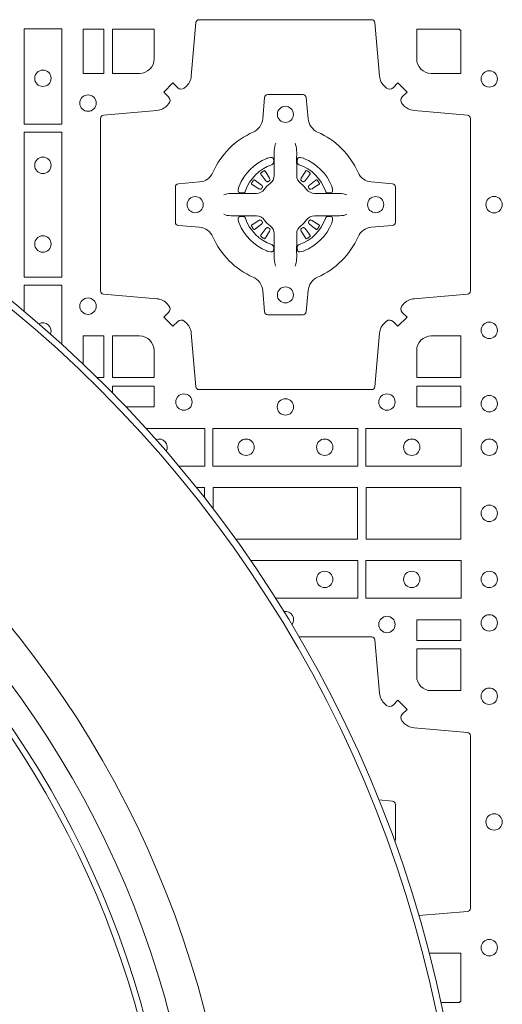
# Model space of a CAD drawing. Extents: x 337.2 to 360.3, y 143.4 to 166.8.
# Drawn here: x 341.9 to 342.1, y 164.3 to 164.7 of the extents above; entities that cross this region are included whole.
import ezdxf

# ---------------------------------------------------------------- set-up
doc = ezdxf.new("R2010")
doc.units = 0
doc.header["$LTSCALE"] = 0.02
doc.layers.add('FRW-Rifi ST-B', color=7, linetype='Continuous', lineweight=15)

# ---------------------------------------------------------------- blocks, each defined once
blk = doc.blocks.new('Konus-ST+SAR_(Muffe)_DS')
h = blk.add_hatch(color=7)
edge = h.paths.add_edge_path(flags=17)
edge.add_arc((0, 0), 0.2490000076291383, 0, 360)
edge = h.paths.add_edge_path()
edge.add_arc((0, 0), 0.2524000076291943, 0, 360)
at = {"color": 7, "linetype": 'Continuous'}
blk.add_circle((-5.684341886080801e-13, 0), 0.3850000000000001, dxfattribs=at)
at = {"color": 7, "linetype": 'Continuous', "lineweight": 0}
for radius in [0.3829659090909092, 0.2945445539050043]:
    blk.add_circle((-5.684341886080801e-13, 0), radius, dxfattribs=at)
at = {"color": 7, "linetype": 'Continuous', "lineweight": 13}
for radius in [0.313, 0.302142946992853]:
    blk.add_circle((-5.684341886080801e-13, 0), radius, dxfattribs=at)
at = {"color": 7, "lineweight": 13, "ltscale": 0.5}
for radius in [0.2927000076290827, 0.2524000076291943, 0.2490000076291383]:
    blk.add_circle((0, 0), radius, dxfattribs=at)
blk = doc.blocks.new('QuadroControl-ST_(DS)')
at = {"color": 0, "linetype": 'Continuous', "lineweight": 0}
for p, q in [((0.7206776946784714, 0.7381324648853251), (0.7206143647434828, 0.7380836188793012)), ((0.7216209530834874, 0.738788443803827), (0.7215533912184924, 0.7387456178663001)), ((0.7348790466787989, 0.738788443803827), (0.7349466085437939, 0.7387456178663001)), ((0.7358223050838149, 0.7381324648853251), (0.7358856350188034, 0.7380836188793012)), ((0.7206776946784714, 0.7183675348759948), (0.7206143647434828, 0.7184163808820188)), ((0.7358223050838149, 0.7183675348759948), (0.7358856350188034, 0.7184163808820188)), ((0.7216209530834874, 0.7177115559574929), (0.7215533912184924, 0.7177543818950198)), ((0.7348790466787989, 0.7177115559574929), (0.7349466085437939, 0.7177543818950198))]:
    blk.add_line(p, q, dxfattribs=at)
for points in [[(0.7596200585368251, 0.7644197821616103, 0.3934169849762357), (0.7616663455964954, 0.7644947648045104), (0.7631649851799978, 0.7659934341905057), (0.7659934341910173, 0.7631649851799978), (0.7644947648052778, 0.7616663455960975, 0.3937079339708334), (0.7644197913559765, 0.7596200444127987, -0.002909744600554349), (0.7647824466229167, 0.7591969549656881, 0.197738549460003), (0.7681534171105113, 0.7574521481990075), (0.7847177267078109, 0.7560029506681758, -0.3892531314078768), (0.7856283366679975, 0.7550092220305089), (0.7856283366679975, 0.7014907479285171, -0.3892459248336042), (0.7847177267074983, 0.7004970192909923), (0.7681534171107387, 0.6990478515623124, 0.197700557103032), (0.7647824475768914, 0.6973030372121514, -0.002909744600554349), (0.7644197821617524, 0.6968799412247506, 0.3937060540790648), (0.7644947648049936, 0.6948336243630138), (0.7659934341910173, 0.6933349847795114), (0.7631649851799978, 0.6905065655705016), (0.7616663455964385, 0.692005205154345, 0.3934496712986114), (0.7596200444132819, 0.6920801967235377, -0.002909744600554349), (0.7591969549659439, 0.6917175531385169, 0.1977170592532589), (0.7574521481995191, 0.6883465528485146), (0.7560029506686874, 0.6717822432514993, -0.3892607308852883), (0.7550092220309921, 0.670871663093493), (0.7014907479286023, 0.6708716630932372, -0.3892535264894209), (0.7004970192909923, 0.6717822432514993), (0.6990478515627387, 0.6883465528487989, 0.1977100876512671), (0.6973030372126345, 0.6917175405026228, -0.002909744600554349), (0.6968799412251485, 0.6920801877975293, 0.3934447916420916), (0.6948336243630138, 0.6920052051545156), (0.6933349847795114, 0.6905065655705016), (0.6905065655710132, 0.6933349847795114), (0.6920052051546861, 0.6948336243628148, 0.3937169124160596), (0.6920801967240209, 0.6968799436662323, -0.002909744600554349), (0.6917175531388295, 0.6973030447958877, 0.1976970101736479), (0.6883465528489978, 0.6990478515625114), (0.671782243251954, 0.700497019290907, -0.3892535264894209), (0.6708716630940046, 0.7014907479285171), (0.6708716630937488, 0.7550092220304805, -0.389260730883658), (0.6717822432520109, 0.7560029506680053), (0.6883465528490547, 0.7574521481990928, 0.1977350021330027), (0.691717540503106, 0.7591969508668797, -0.002909744600554349), (0.6920801877977567, 0.7596200585366546, 0.3937187923358352), (0.6920052051545156, 0.7616663455960122), (0.6905065655710132, 0.7631649851799978), (0.6933349847795114, 0.7659934341905057), (0.694833624363298, 0.7644947648047093, 0.3934121057108304), (0.6968799436667155, 0.7644197913554933, -0.002909744600554349), (0.6973030447961435, 0.7647824466227178, 0.1977116302039744), (0.6990478515625114, 0.7681534171105113), (0.7004970192913049, 0.7847177267074414, -0.3892459248336043), (0.7014907479290002, 0.7856283366679975), (0.7550092220309921, 0.7856283366678838, -0.3892531314078769), (0.7560029506685169, 0.7847177267074983), (0.757452148199178, 0.7681534171103976, 0.1977186016000398), (0.7591969508673628, 0.7647824475764082, -0.002909744600554349), (0.7596200444132819, 0.7644197913554933)], [(0.6875185487990336, 0.7734999940394971, -0.414213562373095), (0.6829999864104934, 0.7689814448355037), (0.6745886981489946, 0.7689814448355037), (0.6745886981489946, 0.7826612770554959), (0.6875185549260152, 0.7826612770554959), (0.6875185549260152, 0.7734999835490157)], [(0.7734999835494989, 0.7689814448355037), (0.7826612770560075, 0.7689814448355037), (0.7826612770560075, 0.782416927814495), (0.782416927814495, 0.782416927814495), (0.782416927814495, 0.7826612770554959), (0.7689814448360153, 0.7826612770554959), (0.7689814392809922, 0.7734999940394971, 0.414213562373095), (0.7734999940400087, 0.7689814392804806)], [(0.7057260751726062, 0.7382282197474694, -0.273217431262583), (0.7016006290915016, 0.735279786586517), (0.6950254023076639, 0.7347045123576095, 0.3892799323551107), (0.6941148221495155, 0.7337108135220092), (0.6941148221492597, 0.7227891862390265, 0.389260730883658), (0.6950254023074933, 0.7217954576015018), (0.7016006290917574, 0.7212202131746892, -0.2732254361188151), (0.7057260857873189, 0.7182717584540228, 0.1862991755783156), (0.718271750212125, 0.7057260751721799, -0.273215334542155), (0.7212202131750018, 0.7016006290910184), (0.7217954576018144, 0.6950254023074933, 0.3892607308852883), (0.7227891862395097, 0.6941148221490039), (0.7337108135227481, 0.6941148221494302, 0.3892799323551107), (0.7347045123580074, 0.6950254023074933), (0.7352797865869718, 0.7016006290911605, -0.2732184433903619), (0.7382282296254914, 0.7057260857868357, 0.1862991755783157), (0.7507738947868745, 0.7182717502114428, -0.2732063037114268), (0.7548993706705005, 0.7212202131745187), (0.7614745974541677, 0.7217954576013028, 0.3892421991556839), (0.762385177612515, 0.7227891862389981), (0.7623851776125434, 0.7337108135223218, 0.3892613972643062), (0.7614745974545087, 0.7347045123574958), (0.7548993706703016, 0.7352797865867444, -0.2731982958055906), (0.7507739022926785, 0.7382282296250082, 0.1862991755783156), (0.7382282197478673, 0.7507738947869598, -0.2732187942303899), (0.7352797865870002, 0.7548993706700173), (0.7347045123581779, 0.7614745974538266, 0.389261397264306), (0.7337108135224923, 0.7623851776120034), (0.7227891862395097, 0.7623851776124013, 0.389242199155684), (0.7217954576020134, 0.7614745974539971), (0.7212202131748882, 0.7548993706703016, -0.2732156853444537), (0.718271758454506, 0.7507739022921953, 0.1862991755783156), (0.7057260857873189, 0.7382282296250082)], [(0.7252515763049701, 0.74734084606132), (0.7252476871014721, 0.7473319649693053), (0.7250733584168927, 0.7469252526758225, 0.0609915694004648), (0.7247593313459788, 0.7444453120228047), (0.724758586287976, 0.744393396377319), (0.7247589588169774, 0.744044351577827), (0.7247607022529792, 0.7426448345183019), (0.7247632056479745, 0.7411408007143052), (0.7247499883179671, 0.7409711956978242), (0.7247499883179671, 0.74028142094582), (0.7247499883179671, 0.7399743378163066), (0.7247499883179671, 0.7393813014028012), (0.7247499883180524, 0.7372477829453601, -0.2407881692709883), (0.7235067424522299, 0.7348159514675103, 0.08006839628932484), (0.7216840445998685, 0.7329932630058806, -0.2407995171325384), (0.7192522048954686, 0.7317499995228047), (0.71711867153698, 0.7317499995228047), (0.7165256500249768, 0.7317499995228047), (0.716218581795971, 0.7317499995228047), (0.715528792142976, 0.7317499995228047), (0.7153592020274857, 0.731736797094328), (0.7150068193679715, 0.7317374527453069), (0.713602116704493, 0.7317396283148128), (0.7121065914634812, 0.7317413866518052), (0.7120546907189578, 0.7317406713960111, 0.06693183209327812), (0.709574720263987, 0.7314266443253246), (0.7091680377724856, 0.7312523007393281), (0.709159126877978, 0.731248426437304)], [(0.7312484234573162, 0.74734084606132), (0.7312523126608141, 0.7473319649693053), (0.7314266413453936, 0.7469252526758225, -0.0609915694004648), (0.7317406684163075, 0.7444453120228047), (0.7317414134743103, 0.744393396377319), (0.7317410409453089, 0.744044351577827), (0.7317392975093071, 0.7426448345183019), (0.7317367941143118, 0.7411408007143052), (0.7317500114443192, 0.7409711956978242), (0.7317500114443192, 0.74028142094582), (0.7317500114443192, 0.7399743378163066), (0.7317500114443192, 0.7393813014028012), (0.7317500114442339, 0.7372477829453601, 0.2407881692709883), (0.7329932573100564, 0.7348159514675103, -0.08006839628932484), (0.7348159551624178, 0.7329932630058806, 0.2407995171325384), (0.7372477948668177, 0.7317499995228047), (0.7393813282253063, 0.7317499995228047), (0.7399743497373095, 0.7317499995228047), (0.7402814179663153, 0.7317499995228047), (0.7409712076193102, 0.7317499995228047), (0.7411407977348006, 0.731736797094328), (0.7414931803943148, 0.7317374527453069), (0.7428978830577933, 0.7317396283148128), (0.7443934082988051, 0.7317413866518052), (0.7444453090433285, 0.7317406713960111, -0.06693183209327812), (0.7469252794982992, 0.7314266443253246), (0.7473319619898007, 0.7312523007393281), (0.7473408728843083, 0.731248426437304)], [(0.7240036785607629, 0.7406427145004102, 0.3504273157009664), (0.7246126294139685, 0.7415658116338193), (0.7245205700399708, 0.74253444671632), (0.724434038996975, 0.7427059590813201), (0.7241228133444793, 0.742852079868328), (0.7236554086209708, 0.7428832232948253), (0.7231259256604687, 0.7428062438963252), (0.7225708872084908, 0.7426351487633269), (0.7225217816051384, 0.7426158975945043, 0.2058256120446896), (0.71388409137748, 0.7339781999588126), (0.7137244403364775, 0.7334979951378102), (0.7136215031149789, 0.7329166710373158), (0.7136317104104819, 0.7324647486208278), (0.7137297153474833, 0.7321533441543124), (0.7139053106309916, 0.7319925308228221), (0.7139655262234896, 0.731979417800801), (0.714934176206981, 0.7318873584270023, 0.349525208324903), (0.7158572907257792, 0.7324963113382239, -0.231660555263689), (0.7240036800790506, 0.7406427006914953)], [(0.7324963212015234, 0.7406427145004102, -0.3504273157009664), (0.7318873703483177, 0.7415658116338193), (0.7319794297223154, 0.74253444671632), (0.7320659607653113, 0.7427059590813201), (0.732377186417807, 0.742852079868328), (0.7328445911413155, 0.7428832232948253), (0.7333740741018175, 0.7428062438963252), (0.7339291125537954, 0.7426351487633269), (0.7339782181571479, 0.7426158975945043, -0.2058256120446896), (0.7426159083848063, 0.7339781999588126), (0.7427755594258088, 0.7334979951378102), (0.7428784966473074, 0.7329166710373158), (0.7428682893518044, 0.7324647486208278), (0.742770284414803, 0.7321533441543124), (0.7425946891312947, 0.7319925308228221), (0.7425344735387966, 0.731979417800801), (0.7415658235553053, 0.7318873584270023, -0.349525208324903), (0.7406427090365071, 0.7324963113382239, 0.231660555263689), (0.7324963196832357, 0.7406427006914953)], [(0.720614364743426, 0.7380836188789601, 0.3999354469270839), (0.7205729842189896, 0.7378107488153205), (0.7207552552224854, 0.7375504255293208), (0.7208339631559681, 0.7374397397038024), (0.7209238320594693, 0.7373179376123176), (0.7221614927054816, 0.7356815516948245), (0.72246033549348, 0.7354248642918151), (0.722608989477493, 0.7353714883328166), (0.7227779835464787, 0.7353652298448026), (0.7228790134194867, 0.7353951811788022), (0.7229445793173284, 0.7354337331252339, -0.01262832228712048), (0.7233140528204842, 0.7356924295423255), (0.7234003007414742, 0.7357722997663245), (0.7234561949969702, 0.7358691871163217), (0.7234913468364823, 0.736025500297302), (0.7234618574384797, 0.7362702667713279), (0.7233489960434838, 0.7365130662918205), (0.7222345978024691, 0.7382357597348062), (0.7221508830789674, 0.7383618533608001), (0.7220737844709788, 0.738473671674825), (0.7218915134670567, 0.7387339949605973, 0.3996222688468539), (0.72162095308326, 0.7387884438035996)], [(0.7215533933176914, 0.7387456310260063, 0.02147640808434647), (0.7206776935314565, 0.7381324594344676)], [(0.7358856350188603, 0.7380836188789601, -0.3999354469270839), (0.7359270155432966, 0.7378107488153205), (0.7357447445398009, 0.7375504255293208), (0.7356660366063181, 0.7374397397038024), (0.735576167702817, 0.7373179376123176), (0.7343385070568047, 0.7356815516948245), (0.7340396642688063, 0.7354248642918151), (0.7338910102847933, 0.7353714883328166), (0.7337220162158076, 0.7353652298448026), (0.7336209863427996, 0.7353951811788022), (0.7335554204449579, 0.7354337331252339, 0.01262832228712048), (0.7331859469418021, 0.7356924295423255), (0.7330996990208121, 0.7357722997663245), (0.733043804765316, 0.7358691871163217), (0.733008652925804, 0.736025500297302), (0.7330381423238066, 0.7362702667713279), (0.7331510037188025, 0.7365130662918205), (0.7342654019598172, 0.7382357597348062), (0.7343491166833189, 0.7383618533608001), (0.7344262152913075, 0.738473671674825), (0.7346084862952296, 0.7387339949605973, -0.3996222688468539), (0.7348790466790263, 0.7387884438035996)], [(0.7349466064445949, 0.7387456310260063, -0.02147640808434647), (0.7358223062308298, 0.7381324594344676)], [(0.7210662573579896, 0.7335554242133071), (0.7211199909449704, 0.7336599707603284), (0.7211393922569869, 0.7337701201438165), (0.721118947863971, 0.7339290261268161), (0.7210075169804782, 0.7341489672658099), (0.7208184361459757, 0.7343384802338164), (0.719182035327492, 0.7355761706828048), (0.7190602481369694, 0.7356660246848037), (0.7189495474104888, 0.7357447326183149), (0.7186892390256503, 0.735927003622038, 0.3996727118806025), (0.7184163838629729, 0.7358856379983081), (0.7183675319828069, 0.735822297885818, 0.0214764080843467), (0.7177543550734811, 0.7349465966223079), (0.7177115589381629, 0.7348790347573697, 0.399820866239971), (0.7177659928799756, 0.7346084594723266), (0.7180263012649846, 0.7344262182713237), (0.7181381344799718, 0.7343490898608138), (0.7182642281059941, 0.7342654049393218), (0.7199869364504821, 0.7331510066983071), (0.7203555464749911, 0.7330119788643117), (0.7205134838824847, 0.7330126941203048), (0.7206744313244826, 0.7330646097658189), (0.7207591295244811, 0.7331272840498002), (0.7208075549955595, 0.7331859455027256, -0.01262832228712048), (0.7210662582920406, 0.7335554120999461)], [(0.7354337424042967, 0.7335554242133071), (0.7353800088173159, 0.7336599707603284), (0.7353606075052994, 0.7337701201438165), (0.7353810518983153, 0.7339290261268161), (0.7354924827818081, 0.7341489672658099), (0.7356815636163105, 0.7343384802338164), (0.7373179644347942, 0.7355761706828048), (0.7374397516253168, 0.7356660246848037), (0.7375504523517975, 0.7357447326183149), (0.737810760736636, 0.735927003622038, -0.3996727118806025), (0.7380836158993134, 0.7358856379983081), (0.7381324677794794, 0.735822297885818, -0.0214764080843467), (0.7387456446888052, 0.7349465966223079), (0.7387884408241234, 0.7348790347573697, -0.399820866239971), (0.7387340068823107, 0.7346084594723266), (0.7384736984973017, 0.7344262182713237), (0.7383618652823145, 0.7343490898608138), (0.7382357716562922, 0.7342654049393218), (0.7365130633118042, 0.7331510066983071), (0.7361444532872952, 0.7330119788643117), (0.7359865158798016, 0.7330126941203048), (0.7358255684378037, 0.7330646097658189), (0.7357408702378052, 0.7331272840498002), (0.7356924447667268, 0.7331859455027256, 0.01262832228712048), (0.7354337414702456, 0.7335554120999461)], [(0.7252515763049701, 0.7091591536999999), (0.7252476871014721, 0.7091680347920146), (0.7250733584168927, 0.7095747470854974, -0.0609915694004648), (0.7247593313459788, 0.7120546877385152), (0.724758586287976, 0.7121066033840009), (0.7247589588169774, 0.7124556481834929), (0.7247607022529792, 0.7138551652430181), (0.7247632056479745, 0.7153591990470147), (0.7247499883179671, 0.7155288040634957), (0.7247499883179671, 0.7162185788155), (0.7247499883179671, 0.7165256619450133), (0.7247499883179671, 0.7171186983585187), (0.7247499883180524, 0.7192522168159599, 0.2407881692709883), (0.7235067424522299, 0.7216840482938096, -0.08006839628932484), (0.7216840445998685, 0.7235067367554393, 0.2407995171325384), (0.7192522048954686, 0.7247500002385152), (0.71711867153698, 0.7247500002385152), (0.7165256500249768, 0.7247500002385152), (0.716218581795971, 0.7247500002385152), (0.715528792142976, 0.7247500002385152), (0.7153592020274857, 0.7247632026669919), (0.7150068193679715, 0.7247625470160131), (0.713602116704493, 0.7247603714465072), (0.7121065914634812, 0.7247586131095147), (0.7120546907189578, 0.7247593283653089, -0.06693183209327812), (0.709574720263987, 0.7250733554359954), (0.7091680377724856, 0.7252476990219918), (0.709159126877978, 0.7252515733240159)], [(0.7240036785607629, 0.7158572852609097, -0.3504273157009664), (0.7246126294139685, 0.7149341881275006), (0.7245205700399708, 0.713965553045), (0.724434038996975, 0.7137940406799999), (0.7241228133444793, 0.7136479198929919), (0.7236554086209708, 0.7136167764664947), (0.7231259256604687, 0.7136937558649947), (0.7225708872084908, 0.713864850997993), (0.7225217816051384, 0.7138841021668156, -0.2058256120446896), (0.71388409137748, 0.7225217998025073), (0.7137244403364775, 0.7230020046235097), (0.7136215031149789, 0.7235833287240041), (0.7136317104104819, 0.7240352511404922), (0.7137297153474833, 0.7243466556070075), (0.7139053106309916, 0.7245074689384978), (0.7139655262234896, 0.7245205819605189), (0.714934176206981, 0.7246126413343177, -0.349525208324903), (0.7158572907257792, 0.724003688423096, 0.231660555263689), (0.7240036800790506, 0.7158572990698246)], [(0.7312484234573162, 0.7091591536999999), (0.7312523126608141, 0.7091680347920146), (0.7314266413453936, 0.7095747470854974, 0.0609915694004648), (0.7317406684163075, 0.7120546877385152), (0.7317414134743103, 0.7121066033840009), (0.7317410409453089, 0.7124556481834929), (0.7317392975093071, 0.7138551652430181), (0.7317367941143118, 0.7153591990470147), (0.7317500114443192, 0.7155288040634957), (0.7317500114443192, 0.7162185788155), (0.7317500114443192, 0.7165256619450133), (0.7317500114443192, 0.7171186983585187), (0.7317500114442339, 0.7192522168159599, -0.2407881692709883), (0.7329932573100564, 0.7216840482938096, 0.08006839628932484), (0.7348159551624178, 0.7235067367554393, -0.2407995171325384), (0.7372477948668177, 0.7247500002385152), (0.7393813282253063, 0.7247500002385152), (0.7399743497373095, 0.7247500002385152), (0.7402814179663153, 0.7247500002385152), (0.7409712076193102, 0.7247500002385152), (0.7411407977348006, 0.7247632026669919), (0.7414931803943148, 0.7247625470160131), (0.7428978830577933, 0.7247603714465072), (0.7443934082988051, 0.7247586131095147), (0.7444453090433285, 0.7247593283653089, 0.06693183209327812), (0.7469252794982992, 0.7250733554359954), (0.7473319619898007, 0.7252476990219918), (0.7473408728843083, 0.7252515733240159)], [(0.7324963212015234, 0.7158572852609097, 0.3504273157009664), (0.7318873703483177, 0.7149341881275006), (0.7319794297223154, 0.713965553045), (0.7320659607653113, 0.7137940406799999), (0.732377186417807, 0.7136479198929919), (0.7328445911413155, 0.7136167764664947), (0.7333740741018175, 0.7136937558649947), (0.7339291125537954, 0.713864850997993), (0.7339782181571479, 0.7138841021668156, 0.2058256120446896), (0.7426159083848063, 0.7225217998025073), (0.7427755594258088, 0.7230020046235097), (0.7428784966473074, 0.7235833287240041), (0.7428682893518044, 0.7240352511404922), (0.742770284414803, 0.7243466556070075), (0.7425946891312947, 0.7245074689384978), (0.7425344735387966, 0.7245205819605189), (0.7415658235553053, 0.7246126413343177, 0.349525208324903), (0.7406427090365071, 0.724003688423096, -0.231660555263689), (0.7324963196832357, 0.7158572990698246)], [(0.7210662573579896, 0.7229445755480128), (0.7211199909449704, 0.7228400290009915), (0.7211393922569869, 0.7227298796175035), (0.721118947863971, 0.7225709736345038), (0.7210075169804782, 0.72235103249551), (0.7208184361459757, 0.7221615195275035), (0.719182035327492, 0.7209238290785152), (0.7190602481369694, 0.7208339750765163), (0.7189495474104888, 0.7207552671430051), (0.7186892390256503, 0.7205729961392819, -0.3996727118806025), (0.7184163838629729, 0.7206143617630119), (0.7183675319828069, 0.720677701875502, -0.0214764080843467), (0.7177543550734811, 0.7215534031390121), (0.7177115589381629, 0.7216209650039502, -0.399820866239971), (0.7177659928799756, 0.7218915402889934), (0.7180263012649846, 0.7220737814899962), (0.7181381344799718, 0.7221509099005061), (0.7182642281059941, 0.7222345948219981), (0.7199869364504821, 0.7233489930630128), (0.7203555464749911, 0.7234880208970083), (0.7205134838824847, 0.7234873056410152), (0.7206744313244826, 0.723435389995501), (0.7207591295244811, 0.7233727157115197), (0.7208075549955595, 0.7233140542585943, 0.01262832228712048), (0.7210662582920406, 0.7229445876613738)], [(0.720614364743426, 0.7184163808823598, -0.3999354469270839), (0.7205729842189896, 0.7186892509459994), (0.7207552552224854, 0.7189495742319991), (0.7208339631559681, 0.7190602600575176), (0.7209238320594693, 0.7191820621490024), (0.7221614927054816, 0.7208184480664954), (0.72246033549348, 0.7210751354695049), (0.722608989477493, 0.7211285114285033), (0.7227779835464787, 0.7211347699165174), (0.7228790134194867, 0.7211048185825177), (0.7229445793173284, 0.7210662666360861, 0.01262832228712048), (0.7233140528204842, 0.7208075702189944), (0.7234003007414742, 0.7207276999949954), (0.7234561949969702, 0.7206308126449983), (0.7234913468364823, 0.720474499464018), (0.7234618574384797, 0.720229732989992), (0.7233489960434838, 0.7199869334694995), (0.7222345978024691, 0.7182642400265138), (0.7221508830789674, 0.7181381464005199), (0.7220737844709788, 0.7180263280864949), (0.7218915134670567, 0.7177660048007226, -0.3996222688468539), (0.72162095308326, 0.7177115559577203)], [(0.7358856350188603, 0.7184163808823598, 0.3999354469270839), (0.7359270155432966, 0.7186892509459994), (0.7357447445398009, 0.7189495742319991), (0.7356660366063181, 0.7190602600575176), (0.735576167702817, 0.7191820621490024), (0.7343385070568047, 0.7208184480664954), (0.7340396642688063, 0.7210751354695049), (0.7338910102847933, 0.7211285114285033), (0.7337220162158076, 0.7211347699165174), (0.7336209863427996, 0.7211048185825177), (0.7335554204449579, 0.7210662666360861, -0.01262832228712048), (0.7331859469418021, 0.7208075702189944), (0.7330996990208121, 0.7207276999949954), (0.733043804765316, 0.7206308126449983), (0.733008652925804, 0.720474499464018), (0.7330381423238066, 0.720229732989992), (0.7331510037188025, 0.7199869334694995), (0.7342654019598172, 0.7182642400265138), (0.7343491166833189, 0.7181381464005199), (0.7344262152913075, 0.7180263280864949), (0.7346084862952296, 0.7177660048007226, 0.3996222688468539), (0.7348790466790263, 0.7177115559577203)], [(0.7354337424042967, 0.7229445755480128), (0.7353800088173159, 0.7228400290009915), (0.7353606075052994, 0.7227298796175035), (0.7353810518983153, 0.7225709736345038), (0.7354924827818081, 0.72235103249551), (0.7356815636163105, 0.7221615195275035), (0.7373179644347942, 0.7209238290785152), (0.7374397516253168, 0.7208339750765163), (0.7375504523517975, 0.7207552671430051), (0.737810760736636, 0.7205729961392819, 0.3996727118806025), (0.7380836158993134, 0.7206143617630119), (0.7381324677794794, 0.720677701875502, 0.0214764080843467), (0.7387456446888052, 0.7215534031390121), (0.7387884408241234, 0.7216209650039502, 0.399820866239971), (0.7387340068823107, 0.7218915402889934), (0.7384736984973017, 0.7220737814899962), (0.7383618652823145, 0.7221509099005061), (0.7382357716562922, 0.7222345948219981), (0.7365130633118042, 0.7233489930630128), (0.7361444532872952, 0.7234880208970083), (0.7359865158798016, 0.7234873056410152), (0.7358255684378037, 0.723435389995501), (0.7357408702378052, 0.7233727157115197), (0.7356924447667268, 0.7233140542585943, -0.01262832228712048), (0.7354337414702456, 0.7229445876613738)], [(0.7215533933176914, 0.7177543687353136, -0.02147640808434647), (0.7206776935314565, 0.7183675403268523)], [(0.7349466064445949, 0.7177543687353136, 0.02147640808434647), (0.7358223062308298, 0.7183675403268523)], [(0.6829999940400171, 0.687518548798522, -0.414213562373095), (0.6875185549260152, 0.6829999864100103), (0.6875185549260152, 0.6745886981485114), (0.6745886981489946, 0.6745886981485114), (0.6745886981489946, 0.6875185549260152), (0.6829999864104934, 0.6875185549260152)], [(0.7734999940400087, 0.687518548798522, 0.414213562373095), (0.7689814448360153, 0.6829999864100103), (0.7689814448360153, 0.6745886981485114), (0.7826612770560075, 0.6745886981485114), (0.7826612770560075, 0.6875185549260152), (0.7734999835494989, 0.6875185549260152)], [(0.7696356973184209, 0.5076775269066616), (0.7847177267078109, 0.5089970409873672, 0.3892531314078768), (0.7856283366679975, 0.5099907696250341), (0.7856283366679975, 0.5635092437270259, 0.3892459248336042), (0.7847177267074983, 0.5645029723645507), (0.7681534171107387, 0.5659521400932306, -0.197700557103032), (0.7647824475768914, 0.5676969544433916, 0.002909744600554349), (0.7644197821617524, 0.5681200504307924, -0.3937060540790648), (0.7644947648049936, 0.5701663672925292), (0.7659934341910173, 0.5716650068760316), (0.7631649851799978, 0.5744934260850414), (0.7616663455964385, 0.572994786501198, -0.3934496712986114), (0.7596200444132819, 0.5729197949320053, 0.002909744600554349), (0.7591969549659439, 0.5732824385170261, -0.1977170592532589), (0.7574521481995191, 0.5766534388070284), (0.7560029506686874, 0.5932177484040437, 0.3892607308852883), (0.7550092220309921, 0.59412832856205), (0.7324743435348466, 0.5941283285621637)], [(0.7734999940400087, 0.577481442857021, -0.414213562373095), (0.7689814448360153, 0.5820000052455327), (0.7689814448360153, 0.5904112935070316), (0.7826612770560075, 0.5904112935070316), (0.7826612770560075, 0.5774814367295278), (0.7734999835494989, 0.5774814367295278)], [(0.7572266516417585, 0.543576172513923), (0.7614745974541677, 0.5432045340542402, -0.3892421991556839), (0.762385177612515, 0.5422108054165449), (0.7623851776125434, 0.5312891781332212, -0.1756804183176355), (0.7621539961592987, 0.53065022481141, -0.1756804183176355)], [(0.7728465572337484, 0.4959710553712284, -0.03629611190293143), (0.7734999940400087, 0.4960185523750624)]]:
    blk.add_lwpolyline(points, format="xyb", dxfattribs=at)
for points in [[(0.6471612930299955, 0.7532375037669965), (0.6588386774064929, 0.7532375037669965), (0.6588386774064929, 0.7827468097210044), (0.6471612930299955, 0.7827468097210044)], [(0.6719112873080064, 0.7826612770554959), (0.6719112873080064, 0.7689814448355037), (0.6655000030995097, 0.7689814448355037), (0.6655000030995097, 0.7826612770554959)], [(0.6471612930299955, 0.7057375192640052), (0.6588386774064929, 0.7057375192640052), (0.6588386774064929, 0.7507624804975137), (0.6471612930299955, 0.7507624804975137)], [(0.7826612770560075, 0.6719112873074948), (0.7826612770560075, 0.6655000030995097), (0.7689814448360153, 0.6655000030995097), (0.7689814448360153, 0.6719112873074948)], [(0.7507624804975137, 0.6588386774060098), (0.7057375192645168, 0.6588386774060098), (0.7057375192645168, 0.6471612930295123), (0.7507624804975137, 0.6471612930295123)], [(0.7827468097210044, 0.6588386774060098), (0.7532375037669965, 0.6588386774060098), (0.7532375037669965, 0.6471612930295123), (0.7827468097210044, 0.6471612930295123)], [(0.7826612770560075, 0.6404999971390168), (0.7826612770560075, 0.6244999945164977), (0.7533387124539956, 0.6244999945164977), (0.7533387124539956, 0.6404999971390168)], [(0.7827468097210044, 0.6061613142495332), (0.7532375037669965, 0.6061613142495332), (0.7532375037669965, 0.6178386986260307), (0.7827468097210044, 0.6178386986260307)], [(0.7826612770560075, 0.5930887043480482), (0.7826612770560075, 0.5994999885560333), (0.7689814448360153, 0.5994999885560333), (0.7689814448360153, 0.5930887043480482)]]:
    blk.add_lwpolyline(points, close=True, dxfattribs=at)
for points in [[(0.6471612930299955, 0.6951885669624289), (0.6471612930299955, 0.7032624661920011), (0.6588386774064929, 0.7032624661920011), (0.6588386774064929, 0.6850044458892626)], [(0.6698630063622488, 0.6745886981485114), (0.6719112873080064, 0.6745886981485114), (0.6719112873080064, 0.6875185549260152), (0.6655000030995097, 0.6875185549260152), (0.6655000030995097, 0.6788095113255679)], [(0.6745886981489946, 0.6698630065704947), (0.6745886981489946, 0.6719112873074948), (0.6875185549260152, 0.6719112873074948), (0.6875185549260152, 0.6655000030995097), (0.6788095118945989, 0.6655000030995097)], [(0.6850044469840952, 0.6588386774060098), (0.7032624661925126, 0.6588386774060098), (0.7032624661925126, 0.6471612930295123), (0.6951885689022959, 0.6471612930295123)], [(0.7006405619724774, 0.6404999971390168), (0.7031612873080064, 0.6404999971390168), (0.7031612873080064, 0.6373146225431014)], [(0.7058386981489946, 0.6338539864588881), (0.7058386981489946, 0.6404999971390168), (0.7506612718109977, 0.6404999971390168), (0.7506612718109977, 0.6244999945164977), (0.7127694820860881, 0.6244999945164977)], [(0.7174449526742706, 0.6178386986260307), (0.7507624804975137, 0.6178386986260307), (0.7507624804975137, 0.6061613142495332), (0.7251499797561394, 0.6061613142495332)], [(0.7734999835494989, 0.4960185468200393), (0.7826612770560075, 0.4960185468200393), (0.7826612770560075, 0.4809943467375035), (0.782416927814495, 0.4809943467375035), (0.782416927814495, 0.4807499974965026), (0.7764364977511775, 0.4807499974965026)]]:
    blk.add_lwpolyline(points, dxfattribs=at)
for centre, radius in [((0.652999994040016, 0.7674499940395094), 0.002545955351399272), ((0.7914999940400094, 0.7672499940395028), 0.002545955351399272), ((0.6669999940399975, 0.7597499940395096), 0.002545955351399272), ((0.7282499856954701, 0.7562499940395071), 0.0025), ((0.652999994040016, 0.7404499940394942), 0.002545955351399272), ((0.7002499856954785, 0.7282499940395155), 0.0025), ((0.7562499856954901, 0.7282499940395155), 0.0025), ((0.7929999940400023, 0.7282499940395155), 0.002545955351399272), ((0.652999994040016, 0.7160499940395084), 0.002545955351399272), ((0.7282499856954701, 0.7002499940394955), 0.0025), ((0.6669999940399975, 0.696749994039493), 0.002545955351399272), ((0.7914999940400094, 0.6892499940394998), 0.002545955351399272), ((0.6967499940400046, 0.6669999940395144), 0.002545955351399414), ((0.7597499940399928, 0.6669999940395144), 0.002545955351399414), ((0.7914999940400094, 0.6664999940394978), 0.002545955351399272), ((0.7282499940399987, 0.665499994039493), 0.002545955351399272), ((0.7160499940399916, 0.6529999940395044), 0.002545955351399272), ((0.7404499940400058, 0.6529999940395044), 0.002545955351399272), ((0.7674499940399926, 0.6529999940395044), 0.002545955351399272), ((0.7914999940400094, 0.6529999940395044), 0.002545955351399272), ((0.7914999940400094, 0.632499994039506), 0.002545955351399272), ((0.7404499940400058, 0.6119999976160386), 0.002545955351399272), ((0.7674499940399926, 0.6119999976160386), 0.002545955351399272), ((0.7914999940400094, 0.6119999976160386), 0.002545955351399272), ((0.7597499940399928, 0.5979999976160286), 0.002545955351399414), ((0.7914999940400094, 0.5984999976160452), 0.002545955351399272), ((0.7914999940400094, 0.5757499976160432), 0.002545955351399272), ((0.7929999940400023, 0.5367499976160275), 0.002545955351399272), ((0.7914999940400094, 0.4977499976160402), 0.002545955351399272)]:
    blk.add_circle(centre, radius, dxfattribs=at)
for centre, start, end in [((0.652999994040016, 0.6890499940394932), 338.513259751011, 119.0966517861118), ((0.6890499940400048, 0.6529999940395044), 330.9033775245298, 111.4867159566319), ((0.7282499940399987, 0.59949999761605), 321.328835389969, 101.2509972518704)]:
    blk.add_arc(centre, 0.002545955351399272, start, end, dxfattribs=at)
at = {"color": 0}
blk.add_blockref('Konus-ST+SAR_(Muffe)_DS', (0.4000000000000057, 0.3999999999870454), dxfattribs=at)

msp = doc.modelspace()

# ---------------------------------------------------------------- block references
at = {"layer": 'FRW-Rifi ST-B'}
msp.add_blockref('QuadroControl-ST_(DS)', (341.2981531283996, 163.868664379647), dxfattribs=at)

doc.saveas('drawing.dxf')
